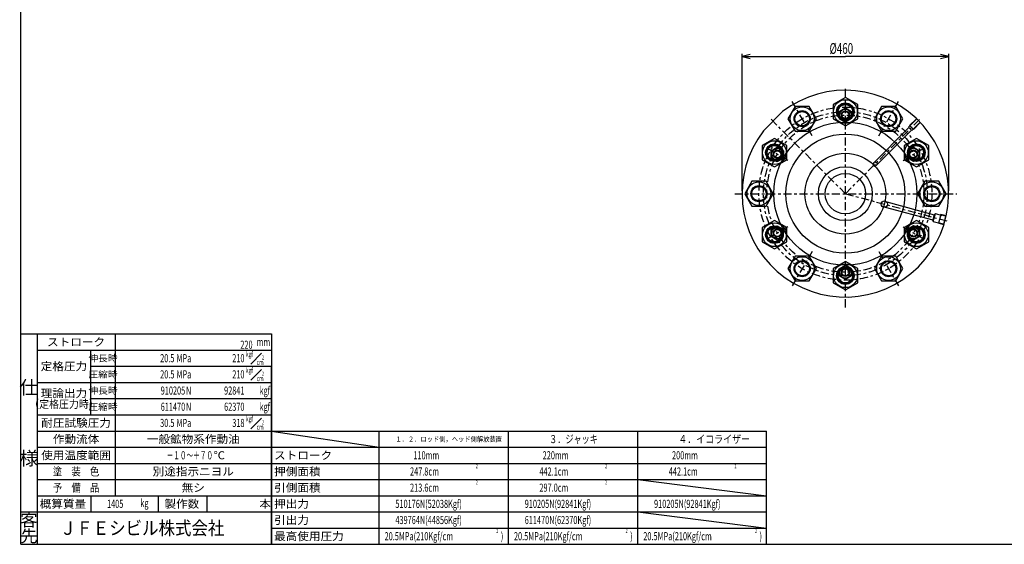
# Model space of a CAD drawing. Extents: x 0 to 554, y 0 to 389.
# Drawn here: x 0 to 365, y 0 to 194 of the extents above; entities that cross this region are included whole.
import ezdxf

# ---------------------------------------------------------------- set-up
doc = ezdxf.new("R2010")
doc.units = 0
doc.linetypes.add('CENTER', pattern=[6, 3, -1, 1, -1])
for name, color, linetype in [('1', 7, 'CONTINUOUS'), ('257', 7, 'CONTINUOUS'), ('49', 7, 'CONTINUOUS')]:
    doc.layers.add(name, color=color, linetype=linetype)
doc.styles.add('BIGFONT', font='monotxt', dxfattribs={"bigfont": 'bigfont'})
doc.styles.get("Standard").update_dxf_attribs({"font": 'monotxt'})
doc.dimstyles.new('ISO-25 0.166667', dxfattribs={"dimtxt": 4, "dimasz": 3, "dimexe": 1, "dimexo": 1, "dimgap": 1, "dimtad": 1, "dimdec": 3, "dimlfac": 6, "dimdsep": 46, "dimtxsty": 'STANDARD', "dimcen": 2, "dimdle": 4, "dimadec": 0, "dimazin": 0, "dimtfac": 1, "dimtdec": 3, "dimtmove": 0, "dimatfit": 3, "dimfxl": 1, "dimtvp": 1, "dimtolj": 1, "dimtzin": 1, "dimarcsym": 0})

# ---------------------------------------------------------------- blocks, each defined once
blk = doc.blocks.new('*D79')
at = {"layer": '1', "linetype": 'Continuous'}
for p, q in [((267.67, 131), (267.67, 181.83)), ((270.67, 181.58), (267.67, 180.83)), ((267.67, 180.83), (306, 180.83)), ((267.67, 180.83), (270.67, 180.08)), ((344.33, 180.83), (306, 180.83)), ((344.33, 180.83), (341.33, 181.58)), ((341.33, 180.08), (344.33, 180.83)), ((344.33, 131), (344.33, 181.83))]:
    blk.add_line(p, q, dxfattribs=at)
at = {"layer": '1', "linetype": 'Continuous', "insert": (300.12, 181.83), "char_height": 4, "attachment_point": 7}
blk.add_mtext('{\\T1.21875;\\W0.666667;%%c460}', dxfattribs=at)

msp = doc.modelspace()

# ---------------------------------------------------------------- linework, layer by layer
at = {"layer": '1', "linetype": 'CENTER'}
for p, q in [((306, 87.83333), (306, 169.16667)), ((293.64822, 151.39391), (286.25994, 164.19079)), ((318.35178, 151.39391), (325.74006, 164.19079)), ((306, 130), (278.08333, 157.91667)), ((306, 130), (333.5, 157.5)), ((284.60609, 142.35178), (276.75857, 146.88255)), ((327.39391, 142.35178), (335.24143, 146.88255)), ((265, 130), (347.33333, 130)), ((306, 130), (343.99615, 119.81896)), ((284.60609, 117.64822), (276.75857, 113.11745)), ((327.39391, 117.64822), (335.24143, 113.11745)), ((293.64822, 108.60609), (286.25994, 95.80921)), ((318.35178, 108.60609), (325.74006, 95.80921))]:
    msp.add_line(p, q, dxfattribs=at)
at = {"layer": '1', "linetype": 'Continuous'}
for p, q in [((306, 165.70904), (301.41667, 163.06286)), ((310.58333, 163.06286), (306, 165.70904)), ((287.31214, 162.36832), (284.66596, 157.78498)), ((292.60452, 162.36832), (287.31214, 162.36832)), ((295.25071, 157.78498), (292.60452, 162.36832)), ((301.41667, 163.06286), (301.41667, 157.77048)), ((303.75, 160.4657), (306, 161.76474)), ((306, 161.76474), (308.25, 160.4657)), ((310.58333, 157.77048), (310.58333, 163.06286)), ((319.39548, 162.36832), (316.74929, 157.78498)), ((324.68786, 162.36832), (319.39548, 162.36832)), ((327.33404, 157.78498), (324.68786, 162.36832)), ((282.66134, 160.40973), (275.59027, 153.33866)), ((284.66596, 157.78498), (287.31214, 153.20165)), ((292.60452, 153.20165), (295.25071, 157.78498)), ((301.41667, 157.77048), (306, 155.12429)), ((303.75, 160.4657), (303.75, 157.86763)), ((303.75, 157.86763), (306, 156.56859)), ((308.25, 157.86763), (306, 156.56859)), ((306, 155.12429), (310.58333, 157.77048)), ((308.25, 160.4657), (308.25, 157.86763)), ((316.74929, 157.78498), (319.39548, 153.20165)), ((324.68786, 153.20165), (327.33404, 157.78498)), ((329.44059, 154.64267), (332.49805, 157.70014)), ((329.80593, 155.22014), (332.38943, 157.80364)), ((316.1352, 141.07801), (329.57023, 154.51304)), ((317.07801, 140.1352), (330.51304, 153.57023)), ((330.64267, 153.44059), (329.44059, 154.64267)), ((331.22014, 153.80593), (329.80593, 155.22014)), ((330.64267, 153.44059), (333.70014, 156.49805)), ((331.22014, 153.80593), (333.80364, 156.38943)), ((279.65839, 150.50071), (275.07506, 147.85452)), ((284.24173, 147.85452), (279.65839, 150.50071)), ((287.31214, 153.20165), (292.60452, 153.20165)), ((319.39548, 153.20165), (324.68786, 153.20165)), ((332.34161, 150.50071), (327.75827, 147.85452)), ((336.92494, 147.85452), (332.34161, 150.50071)), ((275.07506, 147.85452), (275.07506, 142.56214)), ((278.49093, 145.88237), (280.74093, 147.18141)), ((280.74093, 147.18141), (282.99093, 145.88237)), ((284.24173, 142.56214), (284.24173, 147.85452)), ((327.75827, 147.85452), (327.75827, 142.56214)), ((331.25907, 147.18141), (329.00907, 145.88237)), ((331.25907, 147.18141), (333.50908, 145.88237)), ((336.92494, 142.56214), (336.92494, 147.85452)), ((275.07506, 142.56214), (279.65839, 139.91596)), ((278.49093, 143.2843), (278.49093, 145.88237)), ((278.49093, 143.2843), (280.74093, 141.98526)), ((279.65839, 139.91596), (284.24173, 142.56214)), ((280.74093, 141.98526), (282.99093, 143.2843)), ((282.99092, 145.88237), (282.99092, 143.28429)), ((327.75827, 142.56214), (332.34161, 139.91596)), ((331.25907, 141.98526), (329.00907, 143.2843)), ((329.00908, 145.88237), (329.00908, 143.28429)), ((333.50907, 143.2843), (331.25907, 141.98526)), ((332.34161, 139.91596), (336.92494, 142.56214)), ((333.50907, 145.88237), (333.50907, 143.28429)), ((316.1352, 141.07801), (316.33444, 140.33444)), ((317.07801, 140.1352), (316.1352, 141.07801)), ((317.07801, 140.1352), (316.33444, 140.33444)), ((271.27048, 134.58333), (268.62429, 130)), ((276.56286, 134.58333), (271.27048, 134.58333)), ((279.20904, 130), (276.56286, 134.58333)), ((335.43714, 134.58333), (332.79096, 130)), ((340.72952, 134.58333), (335.43714, 134.58333)), ((343.37571, 130), (340.72952, 134.58333)), ((268.62429, 130), (271.27048, 125.41667)), ((276.56286, 125.41667), (279.20904, 130)), ((332.79096, 130), (335.43714, 125.41667)), ((340.72952, 125.41667), (343.37571, 130)), ((271.27048, 125.41667), (276.56286, 125.41667)), ((320.81052, 124.99626), (338.46481, 120.2658)), ((321.32816, 126.92811), (338.98245, 122.19766)), ((335.43714, 125.41667), (340.72952, 125.41667)), ((338.98245, 122.19766), (338.46481, 120.2658)), ((338.61424, 119.70813), (339.39069, 122.6059)), ((339.39069, 122.6059), (338.98245, 122.19766)), ((339.39069, 122.6059), (341.79005, 121.963)), ((341.37902, 122.25959), (340.50933, 119.01388)), ((343.44068, 121.77565), (341.37902, 122.25959)), ((343.19584, 121.63429), (341.75161, 121.9733)), ((343.19584, 121.63429), (342.39539, 118.647)), ((343.44068, 121.77565), (343.19584, 121.63429)), ((279.65839, 120.08404), (275.07506, 117.43786)), ((275.07506, 117.43786), (275.07506, 112.14548)), ((278.49093, 116.7157), (280.74093, 118.01474)), ((284.24173, 117.43786), (279.65839, 120.08404)), ((280.74093, 118.01474), (282.99093, 116.7157)), ((284.24173, 112.14548), (284.24173, 117.43786)), ((332.34161, 120.08404), (327.75827, 117.43786)), ((327.75827, 117.43786), (327.75827, 112.14548)), ((331.25907, 118.01474), (329.00907, 116.7157)), ((333.50907, 116.7157), (331.25907, 118.01474)), ((336.92494, 117.43786), (332.34161, 120.08404)), ((336.92494, 112.14548), (336.92494, 117.43786)), ((338.61424, 119.70813), (338.46481, 120.2658)), ((338.61424, 119.70813), (341.0136, 119.06522)), ((342.53675, 118.40216), (340.50933, 119.01388)), ((342.39539, 118.647), (340.97516, 119.07552)), ((342.39539, 118.647), (342.53675, 118.40216)), ((280.74093, 112.81859), (278.49092, 114.11763)), ((278.49093, 114.11763), (278.49093, 116.71571)), ((280.74093, 112.81859), (282.99093, 114.11763)), ((282.99092, 114.11763), (282.99092, 116.71571)), ((331.25907, 112.81859), (329.00907, 114.11763)), ((329.00908, 114.11763), (329.00908, 116.71571)), ((333.50907, 114.11763), (331.25907, 112.81859)), ((333.50907, 116.7157), (333.50907, 114.11763)), ((275.07506, 112.14548), (279.65839, 109.49929)), ((279.65839, 109.49929), (284.24173, 112.14548)), ((327.75827, 112.14548), (332.34161, 109.49929)), ((332.34161, 109.49929), (336.92494, 112.14548)), ((287.31214, 106.79835), (284.66596, 102.21502)), ((292.60452, 106.79835), (287.31214, 106.79835)), ((295.25071, 102.21502), (292.60452, 106.79835)), ((319.39548, 106.79835), (316.74929, 102.21502)), ((324.68786, 106.79835), (319.39548, 106.79835)), ((327.33404, 102.21502), (324.68786, 106.79835)), ((306, 104.87571), (301.41667, 102.22952)), ((303.75, 102.13237), (306, 103.43141)), ((310.58333, 102.22952), (306, 104.87571)), ((308.25, 102.13237), (306, 103.43141)), ((284.66596, 102.21502), (287.31214, 97.63168)), ((292.60452, 97.63168), (295.25071, 102.21502)), ((301.41667, 102.22952), (301.41667, 96.93714)), ((303.75, 99.5343), (303.75, 102.13237)), ((306, 98.23526), (303.75, 99.5343)), ((308.25, 99.5343), (306, 98.23526)), ((308.25, 99.5343), (308.25, 102.13237)), ((310.58333, 96.93714), (310.58333, 102.22952)), ((316.74929, 102.21502), (319.39548, 97.63168)), ((324.68786, 97.63168), (327.33404, 102.21502)), ((287.31214, 97.63168), (292.60452, 97.63168)), ((301.41667, 96.93714), (306, 94.29096)), ((306, 94.29096), (310.58333, 96.93714)), ((319.39548, 97.63168), (324.68786, 97.63168))]:
    msp.add_line(p, q, dxfattribs=at)
for centre, radius in [((306, 160.41667), 4.41667), ((289.95833, 157.78498), 4.41667), ((289.95833, 157.78498), 3), ((306, 160.41667), 3.25), ((306, 160.41667), 3), ((306, 160.41667), 2.66667), ((306, 159.16667), 2.16667), ((322.04167, 157.78498), 4.41667), ((322.04167, 157.78498), 3), ((289.95833, 157.78498), 2.66667), ((306, 159.16667), 1.5), ((306, 159.16667), 1.29167), ((322.04167, 157.78498), 2.66667), ((306, 130), 26.54167), ((306, 130), 22.08333), ((279.65839, 145.20833), 4.41667), ((279.65839, 145.20833), 3.25), ((279.65839, 145.20833), 3), ((279.65839, 145.20833), 2.66667), ((280.74093, 144.58333), 2.16667), ((332.34161, 145.20833), 4.41667), ((332.34161, 145.20833), 3.25), ((331.25907, 144.58333), 2.16667), ((332.34161, 145.20833), 3), ((332.34161, 145.20833), 2.66667), ((280.74093, 144.58333), 1.5), ((280.74093, 144.58333), 1.29167), ((306, 130), 15), ((331.25907, 144.58333), 1.5), ((331.25907, 144.58333), 1.29167), ((306, 130), 10), ((317.19586, 141.19586), 0.66667), ((306, 130), 7.5), ((273.91667, 130), 4.41667), ((273.91667, 130), 3), ((273.91667, 130), 2.66667), ((338.08333, 130), 4.41667), ((338.08333, 130), 3), ((338.08333, 130), 2.66667), ((320.48889, 126.11771), 1.16667), ((279.65839, 114.79167), 4.41667), ((279.65839, 114.79167), 3.25), ((279.65839, 114.79167), 3), ((279.65839, 114.79167), 2.66667), ((280.74093, 115.41667), 2.16667), ((332.34161, 114.79167), 4.41667), ((332.34161, 114.79167), 3.25), ((331.25907, 115.41667), 2.16667), ((332.34161, 114.79167), 3), ((332.34161, 114.79167), 2.66667), ((280.74093, 115.41667), 1.5), ((280.74093, 115.41667), 1.29167), ((331.25907, 115.41667), 1.5), ((331.25907, 115.41667), 1.29167), ((289.95833, 102.21502), 4.41667), ((322.04167, 102.21502), 4.41667), ((289.95833, 102.21502), 3), ((289.95833, 102.21502), 2.66667), ((306, 99.58333), 4.41667), ((306, 99.58333), 3.25), ((306, 99.58333), 3), ((306, 100.83333), 2.16667), ((306, 100.83333), 1.5), ((322.04167, 102.21502), 3), ((322.04167, 102.21502), 2.66667), ((306, 99.58333), 2.66667), ((306, 100.83333), 1.29167)]:
    msp.add_circle(centre, radius, dxfattribs=at)
at = {"layer": '1', "linetype": 'CENTER'}
for radius in [32.08333, 30.41667, 29.16667]:
    msp.add_circle((306, 130), radius, dxfattribs=at)
at = {"layer": '1', "linetype": 'Continuous'}
msp.add_arc((306, 130), 38.33333, 142.4947175, 127.5052825, dxfattribs=at)
at = {"layer": '257', "color": 0, "linetype": 'Continuous'}
for p, q in [((0, 0), (0, 389)), ((0, 78), (93, 78)), ((6, 78), (6, 0)), ((35, 78), (35, 18)), ((93, 78), (93, 0)), ((6, 72), (93, 72)), ((26, 48), (26, 72)), ((89.33612, 70.81845), (85.33612, 66.81845)), ((26, 66), (93, 66)), ((89.33612, 64.81845), (85.33612, 60.81845)), ((6, 60), (93, 60)), ((26, 54), (93, 54)), ((6, 48), (93, 48)), ((89.33612, 46.81845), (85.33612, 42.81845)), ((6, 42), (93, 42)), ((6, 36), (93, 36)), ((6, 30), (93, 30)), ((6, 24), (93, 24)), ((6, 18), (93, 18)), ((26, 18), (26, 12)), ((51, 18), (51, 12)), ((69, 18), (69, 12)), ((0, 12), (93, 12)), ((0, 0), (547, 0))]:
    msp.add_line(p, q, dxfattribs=at)
at = {"layer": '49', "linetype": 'Continuous'}
for p, q in [((93, 0), (93, 66)), ((93, 42), (276.68375, 42)), ((93, 42), (133, 36)), ((133, 0), (133, 42)), ((181, 0), (181, 42)), ((229, 0), (229, 42)), ((276.68375, 0), (276.68375, 42)), ((93, 36), (276.68375, 36)), ((93, 36), (276.68375, 36)), ((93, 30), (276.68375, 30)), ((93, 24), (276.68375, 24)), ((229, 24), (276.68375, 18)), ((93, 18), (276.68375, 18)), ((93, 12), (276.68375, 12)), ((229, 12), (276.68375, 6)), ((93, 6), (276.68375, 6)), ((93, 0), (276.68375, 0))]:
    msp.add_line(p, q, dxfattribs=at)

# ---------------------------------------------------------------- texts
at = {"layer": '257', "color": 0, "linetype": 'Continuous', "style": 'BIGFONT'}
for s, insert, char_height, attachment_point in [('{\\W1.05263;ストローク}', (20.5, 75), 3, 5), ('{\\T0.925;\\W1.05263;伸長時}', (30.5, 69), 2.5, 5), ('{\\W1.05263;定格圧力}', (16, 66), 3, 5), ('{\\T0.925;\\W1.05263;圧縮時}', (30.5, 63), 2.5, 5), ('{\\W1.05263;仕}', (3, 58.125), 5, 5), ('{\\T0.925;\\W1.05263;伸長時}', (30.5, 57), 2.5, 5), ('{\\W1.05263;理論出力}', (16, 56), 3, 5), ('{\\T0.872917;\\W0.902256;（定格圧力時）}', (16, 52), 3, 5), ('{\\T0.925;\\W1.05263;圧縮時}', (30.5, 51), 2.5, 5), ('{\\W1.05263;耐圧試験圧力}', (20.5, 45), 3, 5), ('{\\W1.05263;作動流体}', (20.5, 39), 3, 5), ('{\\W1.05263;様}', (3, 31.875), 5, 5), ('{\\W1.05263;使用温度範囲}', (20.5, 33), 3, 5), ('{\\W1.05263;℃}', (71.5, 31.5), 3, 7), ('{\\T1.05;\\W0.842105;塗\u3000装\u3000色}', (20.5, 27), 3, 5), ('{\\T1.05;\\W0.842105;予\u3000備\u3000品}', (20.5, 21), 3, 5), ('{\\W1.05263;概算質量}', (15.625, 15), 3, 5), ('{\\W1.05263;製作数}', (59.75, 15), 3, 5), ('{\\W1.05263;本}', (88.5, 13.5), 3, 7), ('{\\W1.05263;客}', (3, 8.95312), 4.5, 5), ('{\\W1.05263;先}', (3, 3.04688), 4.5, 5)]:
    msp.add_mtext(s, dxfattribs=dict(at, insert=insert, char_height=char_height, attachment_point=attachment_point))
at = {"layer": '257', "linetype": 'Continuous', "char_height": 3}
for s, insert, attachment_point in [('{\\T1.21875;\\W0.666667;220}', (86, 72.5), 9), ('{\\T1.21875;\\W0.666667;20.5}', (57, 69), 6), ('{\\T1.21875;\\W0.666667;210}', (83, 69), 6), ('{\\T1.21875;\\W0.666667;20.5}', (57, 63), 6), ('{\\T1.21875;\\W0.666667;210}', (83, 63), 6), ('{\\T1.21875;\\W0.666667;910205}', (61, 57), 6), ('{\\T1.21875;\\W0.666667;92841}', (83, 57), 6), ('{\\T1.21875;\\W0.666667;611470}', (61, 51), 6), ('{\\T1.21875;\\W0.666667;62370}', (83, 51), 6), ('{\\T1.21875;\\W0.666667;30.5}', (57, 45), 6), ('{\\T1.21875;\\W0.666667;318}', (83, 45), 6), ('{\\T1.21875;\\W0.666667;1405}', (35, 15), 5)]:
    msp.add_mtext(s, dxfattribs=dict(at, insert=insert, attachment_point=attachment_point))
at = {"layer": '257', "color": 0, "linetype": 'Continuous'}
for s, insert, char_height, attachment_point in [('{\\T1.125;\\W0.666667;mm}', (87.5, 73.5), 3, 7), ('{\\T1.125;\\W0.666667;MPa}', (63.25, 67.5), 3, 9), ('{\\T1.125;\\W0.666667;kgf}', (83.5, 69.5), 2, 7), ('{\\T1.125;\\W0.666667;2}', (89.5, 68.5), 1.5, 7), ('{\\T1.125;\\W0.666667;{}', (64.5, 67.5), 3, 7), ('{\\T1.125;\\W0.666667;cm}', (87.5, 66.5), 2, 7), ('{\\T1.125;\\W0.666667;}}', (92.5, 67.5), 3, 9), ('{\\T1.125;\\W0.666667;MPa}', (63.25, 61.5), 3, 9), ('{\\T1.125;\\W0.666667;kgf}', (83.5, 63.5), 2, 7), ('{\\T1.125;\\W0.666667;2}', (89.5, 62.5), 1.5, 7), ('{\\T1.125;\\W0.666667;N}', (63.25, 55.5), 3, 9), ('{\\T1.125;\\W0.666667;{}', (64.5, 61.5), 3, 7), ('{\\T1.125;\\W0.666667;cm}', (87.5, 60.5), 2, 7), ('{\\T1.125;\\W0.666667;kgf}}', (92.5, 55.5), 3, 9), ('{\\T1.125;\\W0.666667;}}', (92.5, 61.5), 3, 9), ('{\\T1.125;\\W0.666667;{}', (64.5, 55.5), 3, 7), ('{\\T1.125;\\W0.666667;N}', (63.25, 49.5), 3, 9), ('{\\T1.125;\\W0.666667;kgf}}', (92.5, 49.5), 3, 9), ('{\\T1.125;\\W0.666667;{}', (64.5, 49.5), 3, 7), ('{\\T1.125;\\W0.666667;kgf}', (83.5, 45.5), 2, 7), ('{\\T1.125;\\W0.666667;MPa}', (63.25, 43.5), 3, 9), ('{\\T1.125;\\W0.666667;cm}', (87.5, 42.5), 2, 7), ('{\\T1.125;\\W0.666667;2}', (89.5, 44.5), 1.5, 7), ('{\\T1.125;\\W0.666667;{}', (64.5, 43.5), 3, 7), ('{\\T1.125;\\W0.666667;}}', (92.5, 43.5), 3, 9), ('{\\T1.125;\\W0.666667;kg}', (44.33612, 13.81845), 3, 7)]:
    msp.add_mtext(s, dxfattribs=dict(at, insert=insert, char_height=char_height, attachment_point=attachment_point))
at = {"layer": '257', "linetype": 'Continuous', "style": 'BIGFONT'}
for s, insert, char_height, attachment_point in [('{\\T0.925;\\W1.05263;一般鉱物系作動油}', (64, 39), 3, 5), ('{\\T1.2375;\\W0.601504;－１０～＋７０}', (71.34375, 33), 3, 6), ('{\\T0.925;\\W1.05263;別途指示ニヨル}', (64, 27), 3, 5), ('{\\T1.05;\\W1.05263;無シ}', (64, 21), 3, 5), ('{\\T1.09412;\\W0.894737;ＪＦＥシビル株式会社}', (45, 6), 5, 5)]:
    msp.add_mtext(s, dxfattribs=dict(at, insert=insert, char_height=char_height, attachment_point=attachment_point))
at = {"layer": '49', "linetype": 'Continuous', "attachment_point": 4, "style": 'BIGFONT'}
for s, insert, char_height in [('{\\T1.0931;\\W0.897833;１．２．ロッド側，ヘッド側解放装置}', (139, 39), 1.9), ('{\\T1.15714;\\W0.736842;\u3000\u3000\u3000\u3000３．ジャッキ}', (184, 39), 3), ('{\\T1.12353;\\W0.813397;\u3000\u3000\u3000４．イコライザー}', (234, 39), 3), ('{\\T1.05;\\W1.05263;ストローク}', (94, 33), 3), ('{\\T1.05;\\W1.05263;押側面積}', (94, 27), 3), ('{\\T1.05;\\W1.05263;引側面積}', (94, 21), 3), ('{\\T1.05;\\W1.05263;押出力}', (94, 15), 3), ('{\\T1.05;\\W1.05263;引出力}', (94, 9), 3), ('{\\T1.05;\\W1.05263;最高使用圧力}', (94, 3), 3)]:
    msp.add_mtext(s, dxfattribs=dict(at, insert=insert, char_height=char_height))
at = {"layer": '49', "linetype": 'Continuous', "attachment_point": 4}
for s, insert, char_height in [('{\\T1.21875;\\W0.666667;      110mm}', (142, 33), 3), ('{\\T1.21875;\\W0.666667;      220mm}', (190, 33), 3), ('{\\T1.21875;\\W0.666667;      200mm}', (238, 33), 3), ('{\\T1.21875;\\W0.666667;2}', (168.8125, 28.96875), 1.5), ('{\\T1.21875;\\W0.666667;2}', (216.8125, 28.96875), 1.5), ('{\\T1.21875;\\W0.666667;2}', (264.8125, 28.96875), 1.5), ('{\\T1.21875;\\W0.666667;    247.8cm}', (142, 27), 3), ('{\\T1.21875;\\W0.666667;    442.1cm}', (190, 27), 3), ('{\\T1.21875;\\W0.666667;    442.1cm}', (238, 27), 3), ('{\\T1.21875;\\W0.666667;    213.6cm}', (142, 21), 3), ('{\\T1.21875;\\W0.666667;2}', (168.8125, 22.96875), 1.5), ('{\\T1.21875;\\W0.666667;    297.0cm}', (190, 21), 3), ('{\\T1.21875;\\W0.666667;2}', (216.8125, 22.96875), 1.5), ('{\\T1.21875;\\W0.666667;510176N(52038Kgf)}', (139, 15), 3), ('{\\T1.21875;\\W0.666667;910205N(92841Kgf)}', (187, 15), 3), ('{\\T1.21875;\\W0.666667;910205N(92841Kgf)}', (235, 15), 3), ('{\\T1.21875;\\W0.666667;439764N(44856Kgf)}', (139, 9), 3), ('{\\T1.21875;\\W0.666667;611470N(62370Kgf)}', (187, 9), 3), ('{\\T1.21875;\\W0.666667;20.5MPa(210Kgf/cm}', (135, 3), 3), ('{\\T1.21875;\\W0.666667;2}', (176.4375, 4.96875), 1.5), ('{\\T1.21875;\\W0.666667;)}', (178.125, 3), 3), ('{\\T1.21875;\\W0.666667;20.5MPa(210Kgf/cm}', (183, 3), 3), ('{\\T1.21875;\\W0.666667;2}', (224.4375, 4.96875), 1.5), ('{\\T1.21875;\\W0.666667;)}', (226.125, 3), 3), ('{\\T1.21875;\\W0.666667;20.5MPa(210Kgf/cm}', (231, 3), 3), ('{\\T1.21875;\\W0.666667;2}', (272.4375, 4.96875), 1.5), ('{\\T1.21875;\\W0.666667;)}', (274.125, 3), 3)]:
    msp.add_mtext(s, dxfattribs=dict(at, insert=insert, char_height=char_height))

# ---------------------------------------------------------------- dimensions: what is measured, and where the dimension line sits
at = {"layer": '1', "linetype": 'Continuous'}
dim = msp.add_linear_dim(base=(344.33333, 180.83333), p1=(267.66667, 130), p2=(344.33333, 130), dimstyle='ISO-25 0.166667', dxfattribs=at)
dim.commit()
dim.dimension.update_dxf_attribs({"geometry": '*D79', "text_midpoint": (306, 180.83333)})

doc.saveas('drawing.dxf')
